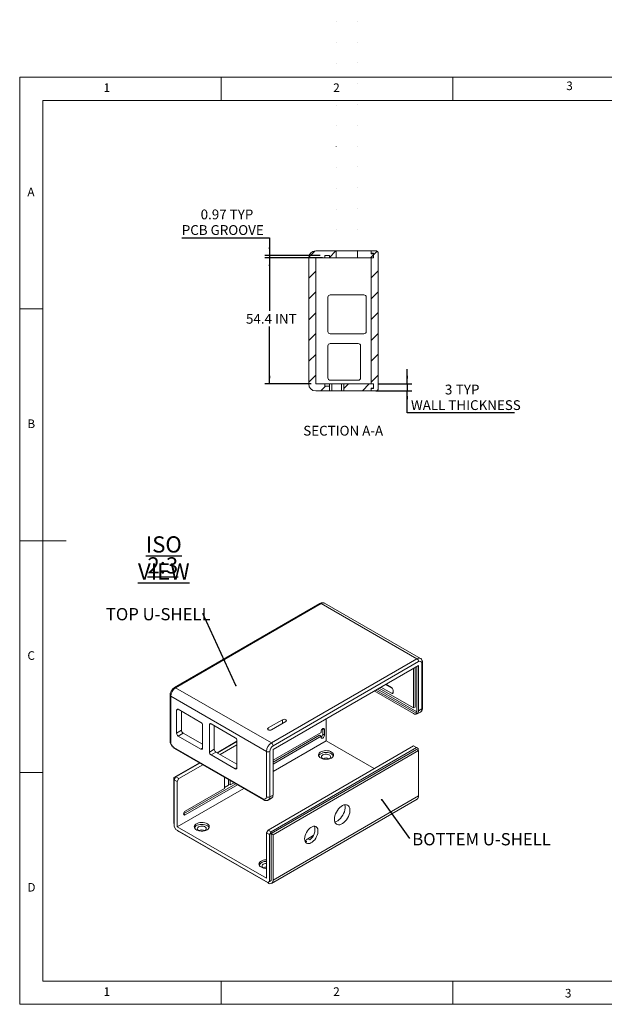
# Model space of a CAD drawing. Units: millimetres. Extents: x 5 to 292, y 5 to 855.
# Drawn here: x 5 to 131, y 5 to 217 of the extents above; entities that cross this region are included whole.
import ezdxf

# ---------------------------------------------------------------- set-up
doc = ezdxf.new("R2010")
doc.units = ezdxf.units.MM
doc.layers.add('FORMAT', color=7, linetype='Continuous')
doc.styles.add('SLDTEXTSTYLE0', font='TXT', dxfattribs={"width": 0.75})
doc.dimstyles.new('SLDDIMSTYLE12', dxfattribs={"dimtxt": 0.18, "dimasz": 0.38, "dimexe": 0, "dimexo": 0.0625, "dimgap": 0, "dimtad": 0, "dimtih": 1, "dimtoh": 1, "dimdec": 0, "dimrnd": 1e-09, "dimzin": 0, "dimdsep": 46, "dimtxsty": 'Standard', "dimblk1": 'DOT', "dimblk2": 'DOT', "dimsah": 1, "dimcen": 0.09, "dimadec": 0, "dimazin": 0, "dimtfac": 0.38, "dimtdec": 0, "dimtofl": 0, "dimtmove": 0, "dimatfit": 3, "dimldrblk": 'DOT', "dimfxl": 0, "dimfrac": 2, "dimtolj": 1, "dimtzin": 0, "dimarcsym": 0})
doc.dimstyles.new('SLDDIMSTYLE6', dxfattribs={"dimtxt": 2.116667, "dimasz": 1.78, "dimexe": 0, "dimexo": 0.0625, "dimgap": 0.529167, "dimtad": 0, "dimtih": 1, "dimtoh": 1, "dimdec": 6, "dimlfac": 2, "dimrnd": 1e-09, "dimzin": 12, "dimdsep": 46, "dimtxsty": 'SLDTEXTSTYLE0', "dimsah": 1, "dimcen": 0.09, "dimadec": 0, "dimazin": 3, "dimtfac": 1, "dimtmove": 0, "dimatfit": 0, "dimfxl": 0, "dimfrac": 2, "dimtolj": 1, "dimtzin": 12, "dimarcsym": 0})
doc.dimstyles.new('SLDDIMSTYLE7', dxfattribs={"dimtxt": 2.116667, "dimasz": 1.78, "dimexe": 0, "dimexo": 0.0625, "dimgap": 0.529167, "dimtad": 0, "dimtih": 1, "dimtoh": 1, "dimdec": 1, "dimlfac": 2, "dimrnd": 1e-09, "dimzin": 12, "dimdsep": 46, "dimtxsty": 'SLDTEXTSTYLE0', "dimsah": 1, "dimcen": 0.09, "dimadec": 0, "dimazin": 3, "dimtfac": 1, "dimtdec": 1, "dimtofl": 0, "dimtmove": 0, "dimatfit": 3, "dimfxl": 0, "dimfrac": 2, "dimtolj": 1, "dimtzin": 12, "dimarcsym": 0})
doc.dimstyles.new('SLDDIMSTYLE8', dxfattribs={"dimtxt": 2.116667, "dimasz": 1.78, "dimexe": 0, "dimexo": 0.0625, "dimgap": 0.529167, "dimtad": 0, "dimtih": 1, "dimtoh": 1, "dimlfac": 2, "dimrnd": 1e-09, "dimdsep": 46, "dimtxsty": 'SLDTEXTSTYLE0', "dimsah": 1, "dimcen": 0.09, "dimadec": 0, "dimazin": 2, "dimtfac": 1, "dimtmove": 0, "dimatfit": 0, "dimfxl": 0, "dimfrac": 2, "dimtolj": 1, "dimtzin": 12, "dimarcsym": 0})

# ---------------------------------------------------------------- blocks, each defined once
blk = doc.blocks.new('SW_NOTE_0')
at = {"layer": 'FORMAT', "color": 0, "char_height": 3.5, "attachment_point": 2, "style": 'SLDTEXTSTYLE0'}
for s, insert in [('\\LISO VIEW', (12.52, 4.51)), ('\\L2:3', (12.31, -0.01))]:
    blk.add_mtext(s, dxfattribs=dict(at, insert=insert))
blk = doc.blocks.new('_D_10')
at = {"layer": 'FORMAT'}
for p, q in [((88.64, 138.82), (88.64, 142)), ((82.38, 138.82), (89.64, 138.82)), ((88.64, 138.82), (88.64, 137.32)), ((81.88, 137.32), (89.64, 137.32)), ((88.64, 132.59), (88.64, 137.32)), ((111.76, 132.59), (88.64, 132.59))]:
    blk.add_line(p, q, dxfattribs=at)
for points in [[(88.64, 138.82), (88.83, 140.6), (88.45, 140.6)], [(88.64, 137.32), (88.45, 135.54), (88.83, 135.54)]]:
    blk.add_solid(points, dxfattribs=at)
at = {"layer": 'FORMAT', "attachment_point": 1, "style": 'SLDTEXTSTYLE0'}
for s, insert, char_height in [('3', (96.76, 138.68), 2.12), ('TYP', (99.12, 138.68), 2.117), ('WALL THICKNESS', (89.44, 135.32), 2.1167)]:
    blk.add_mtext(s, dxfattribs=dict(at, insert=insert, char_height=char_height))
blk = doc.blocks.new('_D_11')
at = {"layer": 'FORMAT'}
for p, q in [((67.88, 166.02), (57.92, 166.02)), ((58.92, 166.02), (58.92, 154.57)), ((58.92, 138.82), (58.92, 151.21)), ((67.88, 138.82), (57.92, 138.82))]:
    blk.add_line(p, q, dxfattribs=at)
for points in [[(58.92, 166.02), (58.73, 164.24), (59.11, 164.24)], [(58.92, 138.82), (59.11, 140.6), (58.73, 140.6)]]:
    blk.add_solid(points, dxfattribs=at)
at = {"layer": 'FORMAT', "char_height": 2.117, "attachment_point": 1, "style": 'SLDTEXTSTYLE0'}
for s, insert in [('54.4', (53.83, 153.94)), ('INT', (60.1, 153.94))]:
    blk.add_mtext(s, dxfattribs=dict(at, insert=insert))
blk = doc.blocks.new('_D_12')
at = {"layer": 'FORMAT'}
for p, q in [((39.98, 170.36), (58.92, 170.36)), ((58.92, 170.36), (58.92, 166.52)), ((69.83, 166.52), (57.92, 166.52)), ((70.33, 166.04), (57.92, 166.04)), ((58.92, 166.52), (58.92, 166.04)), ((58.92, 166.04), (58.92, 162.86))]:
    blk.add_line(p, q, dxfattribs=at)
for points in [[(58.92, 166.52), (59.11, 168.3), (58.73, 168.3)], [(58.92, 166.04), (58.73, 164.26), (59.11, 164.26)]]:
    blk.add_solid(points, dxfattribs=at)
at = {"layer": 'FORMAT', "char_height": 2.117, "attachment_point": 1, "style": 'SLDTEXTSTYLE0'}
for s, insert in [('0.97', (44.05, 176.46)), ('TYP', (50.32, 176.46)), ('PCB GROOVE', (39.98, 173.09))]:
    blk.add_mtext(s, dxfattribs=dict(at, insert=insert))
blk = doc.blocks.new('SW_NOTE_4')
at = {"layer": 'FORMAT', "color": 0, "insert": (-20.92, 1.2), "char_height": 2.6458, "attachment_point": 1, "style": 'SLDTEXTSTYLE0'}
blk.add_mtext('TOP U-SHELL', dxfattribs=at)
blk = doc.blocks.new('_DOT')
at = {"color": 0, "linetype": 'ByBlock', "lineweight": -2}
blk.add_line((-0.5, 0), (-1, 0), dxfattribs=at)
at = {"color": 0, "linetype": 'ByBlock', "const_width": 0.5}
blk.add_lwpolyline([(-0.25, 0, 1), (0.25, 0, 1)], format="xyb", close=True, dxfattribs=at)
blk = doc.blocks.new('SW_NOTE_5')
at = {"layer": 'FORMAT', "color": 0, "insert": (0.57, 1.17), "char_height": 2.6458, "attachment_point": 1, "style": 'SLDTEXTSTYLE0'}
blk.add_mtext('BOTTEM U-SHELL', dxfattribs=at)

msp = doc.modelspace()

# ---------------------------------------------------------------- hatches: boundary and pattern name
at = {"linetype": 'Continuous', "lineweight": 0}
h = msp.add_hatch(dxfattribs=at)
h.set_pattern_fill('ANSI31', style=0)
edge = h.paths.add_edge_path(flags=0)
edge.add_line((71.82702733, 138.82168675), (71.82702733, 138.32168657))
edge.add_line((71.82702733, 138.32168657), (70.82702733, 138.32168657))
edge.add_line((70.82702733, 138.32168657), (70.82702733, 138.82168675))
edge.add_line((70.82702733, 138.82168675), (68.87702733, 138.82168675))
edge.add_line((68.87702733, 138.82168675), (68.87702733, 166.0216969))
edge.add_line((68.87702733, 166.0216969), (70.82702733, 166.0216969))
edge.add_line((70.82702733, 166.0216969), (70.82702733, 166.52169708))
edge.add_line((70.82702733, 166.52169708), (71.82702733, 166.52169708))
edge.add_line((71.82702733, 166.52169708), (71.82702733, 166.0216969))
edge.add_line((71.82702733, 166.0216969), (73.27763947, 166.0216969))
edge.add_ellipse((75.57702733, 854.42915715), major_axis=(0, -2750.1163159), ratio=0.000863599836, start_angle=284.46413707716, end_angle=284.49641330454, ccw=False)
edge.add_line((73.27730493, 167.52169746), (68.87702733, 167.52169746))
edge.add_ellipse((68.87702733, 166.0216969), major_axis=(0, 1.50000056), ratio=0.9999996271, start_angle=0, end_angle=90.0000000002)
edge.add_line((67.37702733, 166.0216969), (67.37702733, 138.82168675))
edge.add_ellipse((68.87702733, 138.82168675), major_axis=(0, 1.50000056), ratio=0.9999996271, start_angle=90.0000000002, end_angle=180.0000000002)
edge.add_line((68.87702733, 137.32168619), (71.87702733, 137.32168619))
edge.add_line((71.87702733, 137.32168619), (71.87702733, 138.82168675))
edge.add_line((71.87702733, 138.82168675), (71.82702733, 138.82168675))
h = msp.add_hatch(dxfattribs=at)
h.set_pattern_fill('ANSI31', style=0)
edge = h.paths.add_edge_path(flags=0)
edge.add_line((81.37702733, 166.0216969), (81.37702733, 166.92169723))
edge.add_line((81.37702733, 166.92169723), (80.87702733, 166.92169723))
edge.add_line((80.87702733, 166.92169723), (80.87702733, 167.52169746))
edge.add_line((80.87702733, 167.52169746), (77.87674974, 167.52169746))
edge.add_ellipse((75.57702733, 854.42915715), major_axis=(0, -2750.1163159), ratio=0.000863599836, start_angle=75.5035866954, end_angle=75.53586292278, ccw=False)
edge.add_line((77.8764152, 166.0216969), (81.37702733, 166.0216969))
h = msp.add_hatch(dxfattribs=at)
h.set_pattern_fill('ANSI31', style=0)
edge = h.paths.add_edge_path(flags=0)
edge.add_line((81.37702733, 166.0216969), (80.87702733, 166.0216969))
edge.add_line((80.87702733, 166.0216969), (80.87702733, 138.82168675))
edge.add_line((80.87702733, 138.82168675), (81.37702733, 138.82168675))
edge.add_line((81.37702733, 138.82168675), (81.37702733, 137.82168638))
edge.add_line((81.37702733, 137.82168638), (80.87702733, 137.82168638))
edge.add_line((80.87702733, 137.82168638), (80.87702733, 137.32168619))
edge.add_line((80.87702733, 137.32168619), (81.87702733, 137.32168619))
edge.add_ellipse((81.87702733, 137.82168638), major_axis=(0, 0.50000019), ratio=0.9999996271, start_angle=180, end_angle=270)
edge.add_line((82.37702733, 137.82168638), (82.37702733, 167.02169727))
edge.add_ellipse((81.87702733, 167.02169727), major_axis=(0, -0.50000019), ratio=0.9999996271, start_angle=90, end_angle=180)
edge.add_line((81.87702733, 167.52169746), (80.87702733, 167.52169746))
edge.add_line((80.87702733, 167.52169746), (80.87702733, 167.02169727))
edge.add_line((80.87702733, 167.02169727), (81.37702733, 167.02169727))
edge.add_line((81.37702733, 167.02169727), (81.37702733, 166.0216969))
h = msp.add_hatch(dxfattribs=at)
h.set_pattern_fill('ANSI31', style=0)
h.paths.add_polyline_path([(74.97702733, 137.32168619), (80.87702733, 137.32168619), (80.87702733, 137.92168642), (81.37702733, 137.92168642), (81.37702733, 138.82168675), (74.97702733, 138.82168675)], flags=0)

# ---------------------------------------------------------------- linework, layer by layer
at = {"color": 7, "linetype": 'Continuous', "lineweight": 0}
for p, q in [((292, 205), (5, 205)), ((5, 205), (5, 5)), ((48.5, 200), (48.5, 205)), ((98.5, 205), (98.5, 200)), ((287, 200), (10, 200)), ((10, 200), (10, 10)), ((10, 155), (5, 155)), ((5, 105), (15, 105)), ((10, 55), (5, 55)), ((10, 10), (104.8, 10)), ((48.5, 5), (48.5, 10)), ((98.5, 10), (98.5, 5)), ((104.8, 10), (138.67271923, 10)), ((5, 5), (292, 5))]:
    msp.add_line(p, q, dxfattribs=at)
at = {"color": 7, "linetype": 'Continuous', "lineweight": 15}
for p, q in [((67.37702733, 166.0216969), (67.37702733, 166.04047545)), ((67.37702733, 138.82168675), (67.37702733, 166.0216969)), ((68.87702733, 167.54133849), (68.87702733, 167.54047489)), ((80.87702733, 167.54133849), (68.87702733, 167.54133849)), ((68.87702733, 167.54047489), (68.87702733, 167.52169746)), ((68.87702733, 167.54047489), (80.87702733, 167.54047489)), ((68.87702733, 167.52169746), (73.27730493, 167.52169746)), ((70.82702733, 166.0216969), (68.87702733, 166.0216969)), ((68.87702733, 166.0216969), (68.87702733, 138.82168675)), ((70.82702733, 166.52169708), (71.82702733, 166.52169708)), ((70.82702733, 166.52169708), (70.82702733, 166.0216969)), ((71.82702733, 166.0216969), (71.82702733, 166.52169708)), ((73.27763947, 166.0216969), (71.82702733, 166.0216969)), ((81.37702733, 166.0216969), (77.8764152, 166.0216969)), ((77.87674974, 167.52169746), (80.87702733, 167.52169746)), ((80.87702733, 167.52169746), (80.87702733, 167.54047489)), ((80.87702733, 167.52169746), (80.87702733, 166.92169723)), ((80.87702733, 167.02169727), (80.87702733, 167.52169746)), ((81.87702733, 167.52169746), (80.87702733, 167.52169746)), ((81.37702733, 167.02169727), (80.87702733, 167.02169727)), ((81.37702733, 166.94047512), (80.87702733, 166.94090692)), ((80.87702733, 166.92169723), (81.37702733, 166.92169723)), ((80.87702733, 138.82168675), (80.87702733, 166.0216969)), ((80.87702733, 166.0216969), (81.37702733, 166.0216969)), ((81.37702733, 167.02169727), (81.37702733, 166.0216969)), ((81.37702733, 166.92169723), (81.37702733, 166.0216969)), ((81.87702733, 167.52169746), (81.87702733, 167.54047489)), ((82.37702733, 167.04047508), (82.37702733, 167.02169727)), ((82.37702733, 167.02169727), (82.37702733, 137.82168638)), ((71.52702733, 150.14048138), (71.52702733, 157.54047862)), ((72.02702733, 158.04047843), (79.27702733, 158.04047843)), ((79.77702733, 157.54047862), (79.77702733, 150.14048138)), ((72.02702733, 149.64048157), (72.02702733, 149.64177697)), ((79.27702733, 149.64177697), (72.02702733, 149.64177697)), ((79.27702733, 149.64048157), (72.02702733, 149.64048157)), ((79.27702733, 149.64048157), (79.27702733, 149.64177697)), ((71.52702733, 140.14048511), (71.52702733, 147.04048254)), ((72.02702733, 147.54048235), (78.07702733, 147.54048235)), ((78.57702733, 147.04048254), (78.57702733, 140.14048511)), ((80.87702733, 138.84048559), (68.87702733, 138.84048559)), ((68.87702733, 138.82168675), (70.82702733, 138.82168675)), ((70.82702733, 138.83880157), (70.82702733, 138.82168675)), ((70.82702733, 138.82168675), (70.82702733, 138.32168657)), ((71.82702733, 138.32168657), (70.82702733, 138.32168657)), ((71.82702733, 138.32848174), (71.52702733, 138.32848174)), ((71.52702733, 138.32848174), (71.52702733, 138.32692726)), ((71.52702733, 138.32692726), (71.82702733, 138.32692726)), ((71.82702733, 138.82848156), (71.82702733, 138.83880157)), ((74.92702733, 138.82848156), (71.82702733, 138.82848156)), ((71.82702733, 138.82692708), (71.82702733, 138.82848156)), ((71.82702733, 138.82692708), (74.92702733, 138.82692708)), ((71.82702733, 138.82168675), (71.82702733, 138.82692708)), ((71.82702733, 138.82168675), (71.87702733, 138.82168675)), ((71.82702733, 138.32168657), (71.82702733, 138.82168675)), ((71.87702733, 138.82468172), (71.87702733, 138.82168675)), ((71.87702733, 138.82168675), (71.87702733, 137.32168619)), ((72.02702733, 139.6404853), (72.02702733, 139.6417807)), ((78.07702733, 139.6417807), (72.02702733, 139.6417807)), ((78.07702733, 139.6404853), (72.02702733, 139.6404853)), ((74.47702733, 138.82511352), (72.37702733, 138.82511352)), ((72.37702733, 137.32511408), (72.37702733, 138.82511352)), ((74.47702733, 137.32511408), (74.47702733, 138.82511352)), ((74.92702733, 138.82692708), (74.92702733, 138.82848156)), ((74.97702733, 138.82168675), (74.97702733, 138.82468172)), ((74.97702733, 137.32168619), (74.97702733, 138.82168675)), ((74.97702733, 138.82168675), (81.37702733, 138.82168675)), ((78.07702733, 139.6404853), (78.07702733, 139.6417807)), ((81.37702733, 138.82168675), (80.87702733, 138.82168675)), ((81.37702733, 138.82168675), (81.37702733, 137.92168642)), ((81.37702733, 138.82168675), (81.37702733, 137.82168638)), ((71.87702733, 137.32168619), (68.87702733, 137.32168619)), ((74.47702733, 137.32511408), (72.37702733, 137.32511408)), ((80.87702733, 137.32168619), (74.97702733, 137.32168619)), ((81.37702733, 137.92168642), (80.87702733, 137.92168642)), ((80.87702733, 137.92168642), (80.87702733, 137.32168619)), ((80.87702733, 137.84091777), (81.37702733, 137.84091777)), ((80.87702733, 137.32168619), (80.87702733, 137.82168638)), ((80.87702733, 137.82168638), (81.37702733, 137.82168638)), ((81.87702733, 137.32168619), (80.87702733, 137.32168619)), ((69.79893472, 91.4790554), (38.39689801, 73.31577026)), ((70.04929814, 91.45447887), (38.64726142, 73.29119373)), ((90.71575719, 79.54328286), (70.04929814, 91.45447887)), ((91.46472844, 79.61816956), (70.79826939, 91.52936557)), ((59.31372047, 61.37999772), (90.71575719, 79.54328286)), ((91.06961576, 78.93108679), (59.66757904, 60.76780166)), ((91.92169754, 68.92947698), (91.92215724, 78.72717054)), ((59.66754073, 59.95132719), (91.06957745, 78.11461233)), ((90.00788676, 77.5005187), (90.00748458, 68.92879527)), ((90.36111551, 77.70483012), (90.36071334, 69.13310669)), ((90.71520172, 67.70440314), (90.71568055, 77.90991445)), ((91.06957745, 78.11461233), (91.06911775, 68.31691877)), ((91.77557527, 68.7255416), (91.77603497, 78.52323517)), ((38.64726142, 73.29119373), (59.31372047, 61.37999772)), ((90.00742712, 67.70408358), (81.52416953, 72.59344288)), ((81.87770316, 72.79793064), (90.71520172, 67.70440314)), ((82.23093192, 73.00224206), (90.71522085, 68.11228833)), ((90.00748458, 68.92879527), (82.58477041, 73.20690616)), ((85.23015447, 72.09047679), (82.93830404, 73.41139391)), ((85.38633973, 73.22414745), (83.99799032, 74.02432817)), ((84.03425828, 74.04530596), (85.23021384, 73.35601221)), ((85.58407241, 72.74381614), (85.58405134, 72.29475518)), ((37.44074644, 71.65788266), (37.44028674, 61.86018909)), ((37.58751768, 71.45354778), (37.58705798, 61.65585421)), ((58.25397673, 59.54235177), (37.58751768, 71.45354778)), ((38.86137022, 68.43316747), (38.86113846, 63.49349697)), ((44.09877968, 65.82281393), (39.2152671, 68.63744587)), ((39.92101824, 68.23068338), (39.92082474, 64.10643122)), ((90.36071334, 69.13310669), (90.00748458, 68.92879527)), ((90.75851737, 67.630354), (91.46497488, 68.03897683)), ((91.06911775, 68.31691877), (91.77557527, 68.7255416)), ((58.63681005, 64.62541129), (61.70990026, 66.40292064)), ((62.4176557, 65.99500297), (59.3445655, 64.21749362)), ((61.70990026, 66.40292064), (61.70986195, 65.58644617)), ((71.10912431, 66.5692656), (71.10890325, 61.85779192)), ((39.92082474, 64.10643122), (38.86113846, 63.49349697)), ((44.45240649, 60.27094736), (44.45263825, 65.21061787)), ((45.93897066, 65.33376011), (45.93869293, 59.41432025)), ((51.53025785, 62.51944774), (46.29286754, 65.53803851)), ((46.99861868, 65.13127603), (46.99837921, 60.02725451)), ((61.70986195, 65.58644617), (59.32121653, 64.20482726)), ((61.73321091, 65.59911253), (61.70986195, 65.58644617)), ((70.04933956, 63.85757595), (70.04932998, 63.65345734)), ((70.40186189, 63.24544593), (70.40191933, 64.46973741)), ((70.75573961, 63.04148709), (70.75579707, 64.26619879)), ((40.27468331, 63.49423516), (39.21499703, 62.8813009)), ((39.21499703, 62.8813009), (44.09850961, 60.06666897)), ((40.27468331, 63.49423516), (44.45244475, 61.0863657)), ((51.88410957, 61.7613233), (47.59039868, 59.27779346)), ((51.88410571, 61.67917247), (47.66153747, 59.23679233)), ((51.88383868, 55.98781181), (51.88411642, 61.90725167)), ((71.10890325, 61.85779192), (59.66731967, 55.23985352)), ((59.66739438, 56.83197872), (70.04929167, 62.83698287)), ((59.66741355, 57.24063543), (69.69541395, 63.04094171)), ((70.04932998, 63.65345734), (59.66743268, 57.64845318)), ((69.69541395, 63.04094171), (70.04929167, 62.83698287)), ((70.04929167, 62.83698287), (70.04928209, 62.63286426)), ((70.40186189, 63.24544593), (70.75573961, 63.04148709)), ((71.10890325, 61.85779192), (81.52198959, 55.85616812)), ((38.29477512, 60.43146208), (57.54572328, 49.33610142)), ((38.39832764, 60.20257403), (57.6492758, 49.10721337)), ((46.99837921, 60.02725451), (45.93869293, 59.41432025)), ((51.8840712, 60.94359039), (48.29851738, 58.86966642)), ((58.25351703, 49.74465821), (58.25397673, 59.54235177)), ((90.0071015, 60.76405064), (58.60506478, 42.6007655)), ((58.96108321, 59.54270436), (58.96062351, 49.74501079)), ((90.64406224, 59.9886875), (59.24202553, 41.82540236)), ((90.6440814, 60.39692473), (59.24204468, 42.2336396)), ((91.06871551, 59.7439369), (59.6666788, 41.58065176)), ((59.66708103, 50.15363363), (59.66754073, 59.95132719)), ((90.6440814, 60.39692473), (90.0071015, 60.76405064)), ((90.64406224, 59.9886875), (91.06871551, 59.7439369)), ((90.997291, 60.19299892), (90.6440814, 60.39692473)), ((90.997291, 60.19299892), (90.99727187, 59.78511373)), ((91.06871551, 59.7439369), (91.06825581, 49.94624333)), ((47.35223778, 59.41505844), (46.2925515, 58.80212418)), ((46.2925515, 58.80212418), (51.5299418, 55.78353342)), ((47.35223778, 59.41505844), (51.88387694, 56.80323015)), ((71.80381288, 57.98980805), (71.60603251, 57.90159025)), ((43.80338916, 57.08734529), (38.2924643, 53.89976544)), ((43.87452796, 57.04634416), (38.71713672, 54.06325207)), ((44.51150786, 56.67921826), (39.35411663, 53.69612616)), ((38.2924643, 53.89976544), (38.2920046, 44.10207187)), ((38.54043658, 53.75684563), (38.2924643, 53.89976544)), ((38.36341379, 43.32642007), (38.36388881, 53.45070342)), ((38.36388881, 53.45070342), (38.71713672, 54.06325207)), ((39.00086871, 53.08357751), (38.36388881, 53.45070342)), ((38.71713672, 54.06325207), (39.35411663, 53.69612616)), ((39.35411663, 53.69612616), (39.00086871, 53.08357751)), ((49.17362354, 53.99218932), (49.1735103, 51.57865248)), ((50.05585684, 52.29358597), (50.05591268, 53.48367846)), ((50.44513383, 52.31417359), (50.44517818, 53.25932374)), ((39.00086871, 53.08357751), (39.00040901, 43.28588395)), ((53.34936967, 51.5854814), (39.00040901, 43.28588395)), ((40.37809524, 46.08348051), (51.6167855, 52.58406318)), ((40.73130464, 45.8791351), (51.97066323, 52.38010435)), ((49.1735103, 51.57865248), (40.73134294, 46.69560957)), ((49.17351798, 51.74236685), (50.09124461, 52.27319008)), ((49.17351989, 51.78323252), (50.05585684, 52.29358597)), ((50.05585684, 52.29358597), (50.09124461, 52.27319008)), ((50.09124461, 52.27319008), (50.09125611, 52.51813242)), ((50.44513383, 52.31417359), (50.09125611, 52.51813242)), ((51.26363428, 52.7876033), (50.44513383, 52.31417359)), ((58.65002313, 49.05844602), (59.35648065, 49.46706886)), ((58.96062351, 49.74501079), (59.66708103, 50.15363363)), ((59.35561872, 31.09639343), (90.75765543, 49.25967856)), ((59.6662191, 31.7829582), (91.06825581, 49.94624333)), ((38.36341379, 43.32642007), (38.71727236, 42.714224)), ((58.53442487, 31.2925292), (38.71727236, 42.714224)), ((39.00040901, 43.28588395), (58.25135717, 32.19052329)), ((44.99375004, 42.48257136), (44.79596967, 42.39435355)), ((58.25181687, 41.98821685), (58.60506478, 42.6007655)), ((58.60506478, 42.6007655), (59.24204468, 42.2336396)), ((58.60452847, 31.17012301), (39.35358031, 42.26548367)), ((58.25135717, 32.19052329), (58.25181687, 41.98821685)), ((58.88879677, 41.62109094), (58.25181687, 41.98821685)), ((58.88879677, 41.62109094), (58.88832175, 31.4968076)), ((59.24204468, 42.2336396), (58.88879677, 41.62109094)), ((59.24155051, 31.70111901), (59.24202553, 41.82540236)), ((59.24202553, 41.82540236), (59.6666788, 41.58065176)), ((59.6662191, 31.7829582), (59.6666788, 41.58065176)), ((68.35329792, 41.38105193), (67.18820185, 40.70714748)), ((67.61285511, 40.46239688), (67.18820185, 40.70714748)), ((66.55239008, 40.33938693), (66.52721245, 40.32482391)), ((66.55239008, 40.33938693), (66.97704335, 40.09463633)), ((58.53442487, 31.2925292), (58.88832175, 31.4968076)), ((58.88832175, 31.4968076), (59.24155051, 31.70111901))]:
    msp.add_line(p, q, dxfattribs=at)
at = {"color": 8, "linetype": 'Continuous', "lineweight": 15}
for p, q in [((81.8769242, 167.54048729), (81.87702733, 167.54047489)), ((85.23015447, 72.09047679), (85.58405136, 72.29517467)), ((39.21490366, 68.63765512), (38.86137022, 68.43316747)), ((46.2925041, 65.53824776), (45.93897066, 65.33376011)), ((58.63681005, 64.62541129), (58.63679091, 64.21752683)), ((70.40228273, 64.46994819), (70.75579707, 64.26619879)), ((44.45240651, 60.27136684), (44.09850961, 60.06666897)), ((51.8838387, 55.98823129), (51.5299418, 55.78353342)), ((40.37809515, 46.0827088), (40.73130464, 45.8791351))]:
    msp.add_line(p, q, dxfattribs=at)
at = {"color": 7, "linetype": 'Continuous', "lineweight": 15, "flags": 128}
for points in [[(74.97702733, 167.53214115), (75.21948734, 167.53212873), (75.45854373, 167.53209162), (75.69084069, 167.53203036), (75.91311727, 167.5319458), (76.1222532, 167.53183914), (76.31531268, 167.53171186), (76.48958556, 167.53156575), (76.64262543, 167.53140287), (76.77228397, 167.5312255), (76.87674103, 167.53103613), (76.95453028, 167.53083742), (77.00455972, 167.53063216), (77.02612705, 167.53042324), (77.01892951, 167.53021357), (76.98306814, 167.53000611), (76.91904636, 167.52980377), (76.82776289, 167.52960939), (76.71049914, 167.5294257), (76.56890125, 167.52925528), (76.40495694, 167.52910051), (76.22096763, 167.52896358), (76.01951613, 167.5288464), (75.80343036, 167.52875062), (75.57574371, 167.52867758), (75.3396524, 167.52862831), (75.09847062, 167.5286035), (74.85558405, 167.5286035), (74.61440227, 167.52862831), (74.37831096, 167.52867758), (74.1506243, 167.52875062), (73.93453854, 167.5288464), (73.73308704, 167.52896358), (73.54909773, 167.52910051), (73.38515342, 167.52925528), (73.24355553, 167.5294257), (73.12629178, 167.52960939), (73.03500831, 167.52980377), (72.97098653, 167.53000611), (72.93512516, 167.53021357), (72.92792762, 167.53042324), (72.94949495, 167.53063216), (72.99952439, 167.53083742), (73.07731364, 167.53103613), (73.1817707, 167.5312255), (73.31142923, 167.53140287), (73.46446911, 167.53156575), (73.63874199, 167.53171186), (73.83180146, 167.53183914), (74.0409374, 167.5319458), (74.26321398, 167.53203036), (74.49551094, 167.53209162), (74.73456733, 167.53212873), (74.97702733, 167.53214115)], [(73.27730493, 167.52169746), (73.22591414, 167.52191959), (73.20320162, 167.52214526), (73.20944441, 167.52237173), (73.24456635, 167.52259621), (73.30813905, 167.52281598), (73.39938705, 167.52302836), (73.51719734, 167.52323075), (73.6601329, 167.52342069), (73.82645024, 167.52359585), (74.01412066, 167.52375411), (74.22085501, 167.52389354), (74.44413159, 167.52401242), (74.68122695, 167.52410931), (74.92924904, 167.52418304), (75.18517256, 167.52423269), (75.44587583, 167.52425767), (75.70817884, 167.52425767), (75.96888211, 167.52423269), (76.22480563, 167.52418304), (76.47282772, 167.52410931), (76.70992308, 167.52401242), (76.93319966, 167.52389354), (77.13993401, 167.52375411), (77.32760443, 167.52359585), (77.49392177, 167.52342069), (77.63685733, 167.52323075), (77.75466762, 167.52302836), (77.84591562, 167.52281598), (77.90948832, 167.52259621), (77.94461026, 167.52237173), (77.95085305, 167.52214526), (77.92814053, 167.52191959), (77.87674974, 167.52169746)], [(73.27763924, 166.02272373), (73.30786361, 166.02281577), (73.39904739, 166.02302824), (73.516814, 166.02323073), (73.65972607, 166.02342077), (73.82603932, 166.02359603), (74.01372385, 166.02375437), (74.22048892, 166.02389388), (74.44381091, 166.02401283), (74.68096412, 166.02410978), (74.92905401, 166.02418355), (75.1850526, 166.02423324), (75.44583535, 166.02425823), (75.70821932, 166.02425823), (75.96900207, 166.02423324), (76.22500066, 166.02418355), (76.47309055, 166.02410978), (76.71024376, 166.02401283), (76.93356575, 166.02389388), (77.14033082, 166.02375437), (77.32801535, 166.02359603), (77.4943286, 166.02342077), (77.63724067, 166.02323073), (77.75500728, 166.02302824), (77.84619106, 166.02281577), (77.87641543, 166.02272373)], [(61.70990026, 66.40292064), (61.87201239, 66.46558179), (62.06331909, 66.48765247), (62.25469566, 66.46577261), (62.41700674, 66.40327322), (62.52554194, 66.30966927), (62.56377777, 66.19921112), (62.52589316, 66.088715), (62.4176557, 65.99500297)], [(59.3445655, 64.21749362), (59.18245336, 64.15483247), (58.99114666, 64.13276179), (58.79977009, 64.15464165), (58.63745901, 64.21714104), (58.52892381, 64.31074499), (58.49068798, 64.42120314), (58.52857259, 64.53169926), (58.63681005, 64.62541129)], [(70.75579707, 64.26619879), (70.72891647, 64.40687213), (70.65235231, 64.49502467), (70.53776081, 64.51723599), (70.40258747, 64.4701246), (70.26741122, 64.3608628), (70.15281141, 64.2060847), (70.07623482, 64.02935386), (70.04933956, 63.85757595)], [(70.04928209, 62.63286426), (70.0761627, 62.49219091), (70.15272686, 62.40403837), (70.26731836, 62.38182706), (70.4024917, 62.42893844), (70.53766795, 62.53820025), (70.65226776, 62.69297835), (70.72884434, 62.86970919), (70.75573961, 63.04148709)], [(72.26387308, 58.1328988), (72.48376898, 58.29113922), (72.63960527, 58.47297538), (72.72409523, 58.66990482), (72.73328819, 58.87271935), (72.6667543, 59.07193558), (72.52760461, 59.25823838), (72.32234561, 59.42291644), (72.06057498, 59.5582696), (71.75453283, 59.65796889), (71.41852934, 59.71735248), (71.06827566, 59.73364367), (70.72014927, 59.70608069), (70.39042817, 59.63595237), (70.09452975, 59.52653782), (69.8462899, 59.38295314), (69.65731603, 59.2119122), (69.53644435, 59.02141268), (69.48932669, 58.82036213), (69.51816621, 58.61816144), (69.62161442, 58.4242653), (69.79483418, 58.24774007), (70.02972594, 58.09683988), (70.31530642, 57.97862065), (70.63822219, 57.89861019), (70.98337407, 57.86054968), (71.33462314, 57.86621881), (71.67554538, 57.91535248), (71.99019966, 58.00565327), (72.26387308, 58.1328988)], [(72.69983949, 58.59157198), (72.66673515, 58.66369835), (72.52758546, 58.85000115), (72.32232646, 59.01467921), (72.06055583, 59.15003237), (71.75451367, 59.24973165), (71.41851018, 59.30911525), (71.06825651, 59.32540644), (70.72013012, 59.29784346), (70.39040902, 59.22771514), (70.0945106, 59.11830059), (69.84627075, 58.97471591), (69.65729688, 58.80367497), (69.5364252, 58.61317545), (69.52768231, 58.59172082)], [(70.62142454, 57.90163644), (70.53017219, 57.93657431), (70.33376019, 58.04977715), (70.20053844, 58.19034253), (70.14129976, 58.34688269), (70.16084332, 58.50671568), (70.25758582, 58.65689277), (70.42368976, 58.78524751), (70.64569839, 58.88138137), (70.90562587, 58.93750614), (71.18241445, 58.94907494), (71.45364034, 58.91515053), (71.69733045, 58.83848126), (71.89374245, 58.72527842), (72.02696421, 58.58471303), (72.08620289, 58.42817287), (72.06665933, 58.26833989), (71.96991682, 58.11816279), (71.80381288, 57.98980805), (71.80381288, 57.98980805)], [(72.93021568, 44.92523088), (72.95719545, 45.28707135), (73.03723512, 45.66847397), (73.16776214, 46.05718015), (73.34458127, 46.44069655), (73.56200941, 46.80669663), (73.81305822, 47.14341686), (74.08965879, 47.44003477), (74.38292096, 47.68701682), (74.68341903, 47.87642479), (74.98149476, 48.00217096), (75.26756773, 48.06021375), (75.53244334, 48.04868761), (75.76760826, 47.967963), (75.96550409, 47.82063448), (76.11977031, 47.61143731), (76.22544867, 47.34709526), (76.27914257, 47.03610449), (76.27912626, 46.68846051), (76.22540026, 46.31533688), (76.11969136, 45.92872609), (75.96539714, 45.54105415), (75.76747674, 45.16478115), (75.53229148, 44.8120008), (75.26740041, 44.49405176), (74.98131736, 44.22115318), (74.68323725, 44.00207623), (74.38274064, 43.84386223), (74.08948573, 43.75159632), (73.81289798, 43.72824398), (73.56186714, 43.77455579), (73.34446155, 43.88904325), (73.16766881, 44.06802663), (73.03717118, 44.30575326), (72.95716296, 44.59458241), (72.93021568, 44.92523088)], [(75.13797349, 48.04207599), (75.1638155, 47.95897176), (75.2175094, 47.647981), (75.21749309, 47.30033701), (75.16376709, 46.92721338), (75.05805819, 46.5406026), (74.90376397, 46.15293066), (74.70584357, 45.77665765), (74.47065831, 45.42387731), (74.20576724, 45.10592827), (73.91968419, 44.83302968), (73.62160408, 44.61395274), (73.32110747, 44.45573874), (73.02785256, 44.36347282), (73.01649792, 44.36122076)], [(40.73134294, 46.69560957), (40.59616669, 46.58634776), (40.48156688, 46.43156966), (40.4049903, 46.25483882), (40.37809503, 46.08306092), (40.40497564, 45.94238757), (40.4815398, 45.85423503), (40.5961313, 45.83202372), (40.73130464, 45.8791351)], [(38.2920046, 44.10207187), (38.31239238, 43.85138544), (38.36342753, 43.61921161)], [(38.97165379, 42.56761025), (39.14646706, 42.40838735), (39.35358031, 42.26548367)], [(45.45381024, 42.62566211), (45.67370614, 42.78390253), (45.82954243, 42.96573869), (45.91403239, 43.16266813), (45.92322535, 43.36548266), (45.85669146, 43.56469889), (45.71754177, 43.75100169), (45.51228277, 43.91567975), (45.25051214, 44.0510329), (44.94446999, 44.15073219), (44.6084665, 44.21011579), (44.25821282, 44.22640698), (43.91008643, 44.198844), (43.58036533, 44.12871568), (43.28446691, 44.01930113), (43.03622706, 43.87571645), (42.84725319, 43.70467551), (42.72638151, 43.51417599), (42.67926385, 43.31312544), (42.70810337, 43.11092475), (42.81155157, 42.91702861), (42.98477134, 42.74050338), (43.2196631, 42.58960319), (43.50524358, 42.47138396), (43.82815935, 42.39137349), (44.17331122, 42.35331299), (44.5245603, 42.35898212), (44.86548254, 42.40811579), (45.18013682, 42.49841657), (45.45381024, 42.62566211)], [(45.88977665, 43.08433529), (45.8566723, 43.15646166), (45.71752262, 43.34276446), (45.51226362, 43.50744252), (45.25049299, 43.64279567), (44.94445083, 43.74249496), (44.60844734, 43.80187856), (44.25819366, 43.81816974), (43.91006727, 43.79060677), (43.58034618, 43.72047845), (43.28444776, 43.61106389), (43.0362079, 43.46747922), (42.84723403, 43.29643828), (42.72636235, 43.10593876), (42.71761946, 43.08448412)], [(43.8113617, 42.39439975), (43.72010935, 42.42933762), (43.52369735, 42.54254045), (43.3904756, 42.68310584), (43.33123692, 42.839646), (43.35078048, 42.99947899), (43.44752298, 43.14965608), (43.61362692, 43.27801082), (43.83563554, 43.37414467), (44.09556303, 43.43026945), (44.37235161, 43.44183825), (44.6435775, 43.40791383), (44.88726761, 43.33124456), (45.08367961, 43.21804173), (45.21690137, 43.07747634), (45.27614005, 42.92093618), (45.25659648, 42.76110319), (45.15985398, 42.6109261), (44.99375004, 42.48257136), (44.99375004, 42.48257136)], [(66.48376784, 40.70666281), (66.50995424, 41.03856428), (66.5875373, 41.38874578), (66.71371295, 41.74455086), (66.88392087, 42.09311978), (67.09200931, 42.42185435), (67.33045741, 42.71887326), (67.59064704, 42.97344146), (67.86317426, 43.17635819), (68.13818923, 43.32028953), (68.40575219, 43.4000334), (68.65619272, 43.41270767), (68.88045924, 43.35785425), (69.07044619, 43.23745569), (69.21928693, 43.0558635), (69.32160198, 42.8196409), (69.37369339, 42.53732558), (69.37367846, 42.21912117), (69.32155773, 41.8765284), (69.21921496, 41.52192946), (69.0703491, 41.16814048), (68.88034054, 40.82794831), (68.6560567, 40.5136484), (68.40560376, 40.23660035), (68.13803376, 40.00681741), (67.86301737, 39.83260453), (67.5904944, 39.72025821), (67.33031454, 39.67383894), (67.09188137, 39.69502445), (66.88381248, 39.78304903), (66.71362803, 39.93473123), (66.58747892, 40.14458888), (66.50992452, 40.40503716), (66.48376784, 40.70666281)], [(66.64057048, 40.03979883), (66.71223524, 40.04210954), (66.97704335, 40.09463633)], [(58.25154486, 36.19079051), (58.20099512, 36.19042885), (57.85286873, 36.16286587), (57.52314763, 36.09273755), (57.22724921, 35.983323), (56.97900936, 35.83973832), (56.79003549, 35.66869738), (56.66916381, 35.47819786), (56.62204615, 35.27714731), (56.65088567, 35.07494662), (56.75433388, 34.88105048), (56.92755364, 34.70452525), (57.1624454, 34.55362506), (57.44802588, 34.43540583), (57.77094165, 34.35539537), (58.11609353, 34.31733486), (58.25145681, 34.31430941)], [(57.754144, 34.35842162), (57.66289165, 34.39335949), (57.46647965, 34.50656233), (57.3332579, 34.64712771), (57.27401922, 34.80366787), (57.29356278, 34.96350086), (57.39030528, 35.11367795), (57.55640922, 35.24203269), (57.77841785, 35.33816655), (58.03834533, 35.39429132), (58.25150809, 35.4072523)]]:
    msp.add_lwpolyline(points, dxfattribs=at)
at = {"color": 8, "linetype": 'Continuous', "lineweight": 15, "flags": 128}
msp.add_lwpolyline([(82.0621089, 167.50495829), (81.9745725, 167.53086754), (81.87702733, 167.54047489)], dxfattribs=at)
at = {"color": 7, "linetype": 'Continuous', "lineweight": 15}
for centre, radius, start, end in [((68.87702733, 166.0216969), 1.50000056, 90, 180), ((68.87702708, 166.04133874), 1.49999975, 89.99999033, 179.9999883043), ((68.87702708, 166.04047514), 1.49999975, 89.99999033, 179.9999883043), ((71.32702733, -57.72924362), 223.76859367, 89.8719752709, 90.1280247291), ((81.13483858, -116.89633875), 284.43779408, 89.8505176749, 90.0519322619), ((81.87702733, 167.02169727), 0.50000019, 0, 90), ((81.87702749, 167.04047501), 0.49999984, 0.0000077791, 68.2743339734), ((72.02702724, 157.54047853), 0.49999991, 89.9999893171, 179.9999893171), ((79.27702743, 157.54047853), 0.49999991, 0.0000106829, 90.0000106829), ((72.02702724, 150.14177687), 0.49999991, 180.0000106829, 270.0000106829), ((72.02702724, 150.14048147), 0.49999991, 180.0000106829, 270.0000106829), ((79.27702743, 150.14177687), 0.49999991, 269.9999893171, 359.9999893171), ((79.27702743, 150.14048147), 0.49999991, 269.9999893171, 359.9999893171), ((72.02702724, 147.04048244), 0.49999991, 89.9999893171, 179.9999893171), ((78.07702743, 147.04048244), 0.49999991, 0.0000106829, 90.0000106829), ((68.87702733, 138.82168675), 1.50000056, 180, 270), ((71.32702733, -84.92923348), 223.76859367, 89.8719752709, 90.1280247291), ((71.32702733, -85.42923329), 223.76859367, 89.8719752709, 90.1280247291), ((72.02702724, 140.1417806), 0.49999991, 180.0000106829, 270.0000106829), ((72.02702724, 140.1404852), 0.49999991, 180.0000106829, 270.0000106829), ((72.25202743, -5.91817426), 144.74334175, 89.9505195341, 90.148441693), ((74.60202724, -5.91817442), 144.74334191, 89.8515583071, 90.0494804658), ((78.07702743, 140.1417806), 0.49999991, 269.9999893171, 359.9999893171), ((78.07702743, 140.1404852), 0.49999991, 269.9999893171, 359.9999893171), ((72.25202743, -7.41817369), 144.74334174, 89.9505195341, 90.148441693), ((74.60202724, -7.41817385), 144.7433419, 89.8515583071, 90.0494804658), ((81.87702733, 137.82168638), 0.50000019, 270, 0), ((90.30258697, 78.89609841), 0.76782638, 2.6117641909, 57.4453570922), ((91.34560012, 78.59340305), 0.4361166, 350.7412976827, 129.2586652747), ((39.89240183, 71.34874694), 2.30726552, 122.6605408665, 177.396609874), ((85.36823576, 72.25995038), 0.21860408, 230.8280300779, 9.1612690552), ((84.81704362, 72.70882775), 0.76782638, 2.6117641909, 57.4453570922), ((39.07718581, 68.46797227), 0.21860408, 50.8280300779, 189.1612690552), ((90.42167098, 68.21250437), 0.65581223, 230.828030078, 9.1612690552), ((40.68785353, 64.14141961), 0.76782638, 182.6117641909, 237.4453570922), ((43.68560946, 65.17562948), 0.76782638, 2.6117641909, 57.4453570923), ((46.15478625, 65.36856491), 0.21860408, 50.8280300779, 189.1612690552), ((39.12111556, 61.72583099), 1.53565276, 182.6117641909, 237.4453570923), ((39.62816725, 63.52848536), 0.76782638, 182.6117641909, 237.4453570922), ((51.11708763, 61.87226328), 0.76782638, 2.6117641909, 57.4453570922), ((69.63338054, 63.28044307), 0.76927783, 302.7271465465, 357.3925142313), ((44.2365909, 60.23614256), 0.21860408, 230.828030078, 9.1612690551), ((47.765408, 60.0622429), 0.76782638, 182.6117641909, 237.4453570922), ((60.55886088, 59.43755094), 2.30726552, 122.6605408665, 177.396609874), ((58.60718979, 60.22476058), 0.76840175, 242.6340310351, 297.4231075304), ((60.49767265, 59.47283713), 1.53817701, 122.6605408665, 177.396609874), ((58.90055025, 60.73281327), 0.76782638, 2.6117641909, 57.4453570923), ((46.70572172, 59.44930864), 0.76782638, 182.6117641909, 237.4453570922), ((71.11367031, 56.66084307), 1.47953034, 63.0123541213, 116.982269346), ((51.66802309, 55.95300701), 0.21860408, 230.8280300779, 9.1612690552), ((57.82188586, 49.67504861), 0.43720815, 230.8280300779, 9.1612690552), ((58.60673009, 50.42706701), 0.76840175, 242.634031035, 297.4231075305), ((58.91592094, 50.07991695), 0.7547686, 305.7113237413, 5.6048950262), ((90.31709572, 49.87252665), 0.7547686, 305.7113237413, 5.6048950262), ((44.30360747, 41.15360638), 1.47953034, 63.0123541213, 116.982269346), ((66.06251, 42.61071206), 2.64930709, 305.8163362427, 17.6958529357), ((65.92657881, 42.15483552), 1.9202847, 289.0198096957, 311.0713161233), ((58.05174406, 34.12411374), 1.67042941, 83.131041036, 146.4003813728), ((58.22321885, 33.15813202), 1.43292433, 88.8703070153, 116.8914412651), ((59.01877233, 31.6785438), 0.65581223, 230.8280300779, 9.1612690552)]:
    msp.add_arc(centre, radius, start, end, dxfattribs=at)
at = {"color": 8, "linetype": 'Continuous', "lineweight": 15}
for centre, radius, start, end in [((69.90413848, 91.26324982), 0.24008306, 52.7983051222, 115.9889198966), ((70.48872298, 90.84243964), 0.75344954, 65.7424537649, 125.6771531991), ((91.15542513, 78.93056851), 0.75413976, 65.9130731402, 125.6622415406), ((91.67210551, 78.75202473), 0.25128867, 294.4302967606, 354.3127086507), ((38.50132788, 73.09212815), 0.24682728, 53.7551250163, 115.0178499047), ((37.6800805, 71.67490776), 0.23993357, 184.0512338915, 247.3075048616), ((91.02441517, 68.65182492), 0.7547686, 305.7113237413, 5.6048950262), ((91.67165851, 68.95431619), 0.25126979, 294.4290726675, 354.3267740906), ((37.68603156, 61.88182515), 0.24669542, 185.0315062637, 246.346942121), ((38.53242207, 60.40110885), 0.23957752, 172.7213614312, 235.964113934), ((57.79056306, 49.30899743), 0.24633544, 173.6830252269, 234.9886086481), ((58.22604124, 49.66396244), 0.73903988, 304.8609555427, 6.2961246831)]:
    msp.add_arc(centre, radius, start, end, dxfattribs=at)
at = {"color": 7, "linetype": 'Continuous', "lineweight": 15}
for start_param, end_param in [(4.9648357958, 4.9653991223), (1.3177861849, 1.3183495113)]:
    msp.add_ellipse((75.57702733, 854.42915715), major_axis=(0, -2750.1163159), ratio=0.0008635998, start_param=start_param, end_param=end_param, dxfattribs=at)
for points, knots in [([(82.06172184, 167.50423678), (82.05661451, 167.5065383), (82.03435059, 167.51657111), (81.9955384, 167.5268292), (81.95162121, 167.53546707), (81.9203423, 167.5388114), (81.90686962, 167.53955916), (81.90316692, 167.53976467)], [0, 0, 0, 0, 0.1017650943, 0.4436150921, 0.7229108107, 0.9238475027, 1, 1, 1, 1]), ([(70.79278675, 91.52399752), (70.77339108, 91.537604), (70.6906857, 91.5956236), (70.5141651, 91.6380711), (70.28526313, 91.64855192), (70.04143967, 91.6010697), (69.88448233, 91.52209795), (69.79893472, 91.4790554)], [0, 0, 0, 0, 0.0682994968, 0.2912368749, 0.5092109834, 0.7325016868, 1, 1, 1, 1]), ([(91.92215724, 78.72717054), (91.92018893, 78.78313347), (91.91519245, 78.92519346), (91.86475644, 79.13804545), (91.75952231, 79.34943819), (91.62441289, 79.51599645), (91.50935717, 79.58343105), (91.4592458, 79.61280151)], [0, 0, 0, 0, 0.1553426325, 0.394331967, 0.6185090071, 0.8338454371, 1, 1, 1, 1]), ([(38.39689801, 73.31577026), (38.34995923, 73.28644852), (38.2217962, 73.20638756), (38.02864383, 73.0343874), (37.82945309, 72.79652438), (37.66332892, 72.52707679), (37.53795089, 72.23767354), (37.45642969, 71.94301856), (37.44589568, 71.75150053), (37.44074644, 71.65788266)], [0, 0, 0, 0, 0.0879938264, 0.2402609547, 0.392409658, 0.5443312177, 0.6970412626, 0.8519076571, 1, 1, 1, 1]), ([(91.46305927, 68.04642025), (91.48463481, 68.05646852), (91.57636887, 68.09919134), (91.70154596, 68.23100707), (91.82518468, 68.42419896), (91.90595437, 68.65898346), (91.91615075, 68.83417406), (91.92169754, 68.92947698)], [0, 0, 0, 0, 0.0686118036, 0.2917210545, 0.5098984617, 0.7333869212, 1, 1, 1, 1]), ([(37.44028674, 61.86018909), (37.4421673, 61.80484122), (37.44730023, 61.65377024), (37.49952943, 61.4004225), (37.60580194, 61.10893777), (37.75604083, 60.8302903), (37.94401558, 60.57696767), (38.1586911, 60.35885842), (38.31958867, 60.25392544), (38.39832764, 60.20257403)], [0, 0, 0, 0, 0.0879922089, 0.2401730658, 0.3922626236, 0.5441403736, 0.6968086613, 0.8516262477, 1, 1, 1, 1]), ([(57.6492758, 49.10721337), (57.69877746, 49.08096142), (57.82441459, 49.01433297), (58.03415596, 48.95172187), (58.26997852, 48.93740562), (58.48057001, 48.97089904), (58.59536879, 49.03614255), (58.64468353, 49.06416957)], [0, 0, 0, 0, 0.1559583059, 0.3958281755, 0.620910612, 0.8371525095, 1, 1, 1, 1])]:
    msp.add_open_spline(points, degree=3, knots=knots, dxfattribs=at)

# ---------------------------------------------------------------- block references
at = {"layer": 'FORMAT'}
for name, p in [('SW_NOTE_0', (23.57198544, 101.45015968)), ('SW_NOTE_4', (44.51292268, 89.28622882)), ('SW_NOTE_5', (89.13553531, 40.76686663))]:
    msp.add_blockref(name, p, dxfattribs=at)

# ---------------------------------------------------------------- texts
at = {"color": 7, "linetype": 'Continuous', "lineweight": 0, "char_height": 1.85208333, "attachment_point": 1, "style": 'SLDTEXTSTYLE0'}
for s, insert in [('3', (122.95273299, 204.07563495)), ('1', (23.08333733, 203.6680164)), ('2', (72.66667067, 203.6680164)), ('A', (6.66666667, 181.1680164)), ('B', (6.66666667, 131.1680164)), ('C', (6.66666667, 81.1680164)), ('D', (6.66666667, 31.1680164)), ('1', (23.08333733, 8.6680164)), ('2', (72.66667067, 8.6680164)), ('3', (122.66322376, 8.32619623))]:
    msp.add_mtext(s, dxfattribs=dict(at, insert=insert))
at = {"layer": 'FORMAT', "insert": (74.80767393, 129.80229961), "char_height": 2.1166666667, "attachment_point": 2, "style": 'SLDTEXTSTYLE0'}
msp.add_mtext('SECTION A-A', dxfattribs=at)

# ---------------------------------------------------------------- dimensions: what is measured, and where the dimension line sits
at = {"layer": 'FORMAT'}
for base, p1, p2, text, dimstyle, picture, middle in [((58.92250261, 166.03879143), (70.82702733, 166.52169708), (71.32702733, 166.03879143), '<> TYP\\PPCB GROOVE', 'SLDDIMSTYLE8', '_D_12', (58.92250261, 173.72790114)), ((58.92250261, 138.82168675), (68.87702733, 166.0216969), (68.87702733, 138.82168675), '<> INT', 'SLDDIMSTYLE7', '_D_11', (58.92250261, 152.89017267)), ((88.64464642, 137.32168619), (81.37702733, 138.82168675), (80.87702733, 137.32168619), '<> TYP\\P WALL THICKNESS', 'SLDDIMSTYLE6', '_D_10', (88.64464642, 135.95353172))]:
    dim = msp.add_linear_dim(base=base, p1=p1, p2=p2, angle=90, text=text, dimstyle=dimstyle, dxfattribs=at)
    dim.commit()
    dim.dimension.update_dxf_attribs({"geometry": picture, "text_midpoint": middle, "dimtype": 160})

# ---------------------------------------------------------------- leaders
for points in [[(51.64646925, 73.77266514), (44.51292268, 89.28622882)], [(83.11776765, 49.13234624), (89.13553531, 40.76686663)]]:
    msp.add_leader(points, dimstyle='SLDDIMSTYLE12', dxfattribs=at)

doc.saveas('drawing.dxf')
